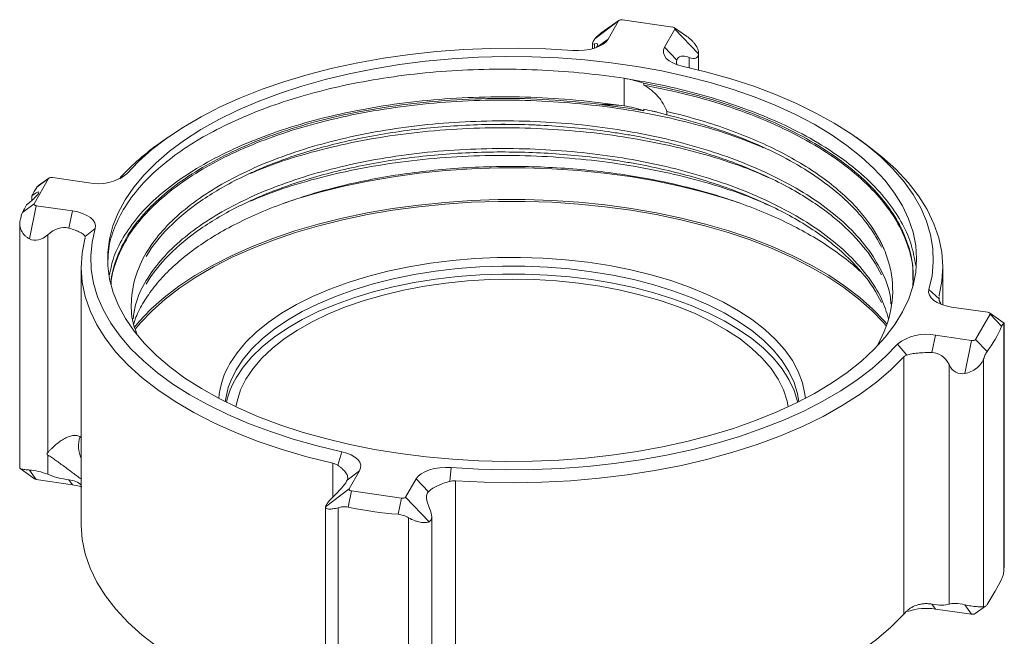
# Model space of a CAD drawing. Units: inches. Extents: x 0.4 to 21.7, y 0.1 to 22.5.
# Drawn here: x 14 to 21.7, y 5.2 to 10 of the extents above; entities that cross this region are included whole.
import ezdxf

# ---------------------------------------------------------------- set-up
doc = ezdxf.new("R2010")
doc.units = ezdxf.units.IN
doc.header["$MEASUREMENT"] = 0

msp = doc.modelspace()

# ---------------------------------------------------------------- linework, layer by layer
at = {"color": 7, "linetype": 'Continuous', "lineweight": 15}
for p, q in [((18.7105, 10.0286), (18.5721, 9.9307)), ((18.7384, 10.0335), (19.1317, 9.9768)), ((18.522, 9.8848), (18.7068, 10.0247)), ((18.6252, 9.883), (18.7068, 10.0247)), ((19.1492, 9.961), (19.0675, 9.8193)), ((19.2398, 9.9053), (19.1455, 9.9719)), ((19.3339, 9.7679), (19.1492, 9.961)), ((18.5025, 9.8492), (18.5025, 9.8073)), ((19.1639, 9.7185), (19.0675, 9.8193)), ((19.3341, 9.6408), (19.3341, 9.7728)), ((18.75, 9.5757), (18.75, 9.3592)), ((18.9046, 9.5363), (18.9046, 9.5228)), ((18.5791, 9.3684), (18.5791, 9.3701)), ((18.9046, 9.3333), (18.9046, 9.3215)), ((19.0857, 9.3158), (19.0857, 9.2887)), ((17.7128, 9.2146), (18.0541, 9.2101)), ((15.178, 9.1139), (15.1172, 9.0709)), ((20.6286, 9.0709), (20.5678, 9.1139)), ((14.2451, 8.7943), (14.1638, 8.7368)), ((14.273, 8.7992), (14.5565, 8.7584)), ((14.1281, 8.5938), (14.2414, 8.7905)), ((14.1509, 8.722), (14.2414, 8.7905)), ((14.1106, 8.6188), (14.1106, 8.6563)), ((14.0377, 8.5253), (14.1281, 8.5938)), ((14.0924, 8.3191), (14.1456, 8.578)), ((14.4291, 8.5372), (14.1456, 8.578)), ((14.4014, 8.4022), (14.4291, 8.5372)), ((14.0165, 8.437), (14.0165, 6.5213)), ((14.2361, 6.6458), (14.2361, 8.3503)), ((14.528, 8.336), (14.607, 8.3993)), ((14.4979, 8.0966), (14.4979, 6.3742)), ((21.2479, 7.8008), (21.2479, 8.0966)), ((21.2178, 7.848), (21.1389, 7.9228)), ((21.2178, 7.848), (21.2178, 7.8595)), ((21.3167, 7.785), (21.6002, 7.7441)), ((21.5044, 7.5317), (21.6177, 7.7283)), ((21.7274, 7.659), (21.614, 7.7392)), ((21.7082, 7.6338), (21.6177, 7.7283)), ((21.7261, 7.6556), (21.7267, 7.6575)), ((21.7261, 5.7128), (21.7261, 7.6556)), ((21.7293, 5.7417), (21.7293, 7.6575)), ((21.1616, 7.4287), (21.1893, 7.5638)), ((21.4728, 7.523), (21.1893, 7.5638)), ((20.965, 7.4091), (20.8921, 7.4943)), ((21.4196, 7.264), (21.4728, 7.523)), ((21.5949, 7.4371), (21.5044, 7.5317)), ((20.942, 5.3801), (20.942, 7.3945)), ((21.2966, 5.4585), (21.2966, 7.3336)), ((21.567, 5.4364), (21.567, 7.3792)), ((16.5072, 6.5459), (16.5394, 6.6515)), ((14.2361, 6.4751), (14.2361, 6.6251)), ((14.0184, 6.5197), (14.1318, 6.4395)), ((14.0924, 6.5087), (14.1456, 6.4346)), ((16.582, 6.4299), (16.6783, 6.5029)), ((16.5967, 6.3611), (16.6783, 6.5029)), ((17.3849, 6.4195), (17.3964, 6.5281)), ((14.4291, 6.3938), (14.1456, 6.4346)), ((14.4014, 6.4324), (14.4291, 6.3938)), ((17.1207, 6.4392), (17.039, 6.2974)), ((17.2171, 6.3385), (17.1207, 6.4392)), ((17.4297, 4.4093), (17.4297, 6.4237)), ((16.4119, 6.2212), (16.5967, 6.3611)), ((16.5881, 6.2186), (16.6142, 6.3453)), ((17.0074, 6.2887), (16.6142, 6.3453)), ((14.4979, 6.2505), (14.4979, 6.0821)), ((16.9814, 6.1619), (17.0074, 6.2887)), ((17.2238, 6.1043), (17.039, 6.2974)), ((16.4118, 6.2195), (16.4118, 4.4059)), ((16.5098, 4.271), (16.5098, 6.2137)), ((17.0625, 4.1914), (17.0625, 6.1342)), ((17.2434, 4.3295), (17.2434, 6.1428)), ((21.7261, 5.7128), (21.7267, 5.7418)), ((21.1616, 5.459), (21.1893, 5.4204)), ((21.4728, 5.3795), (21.1893, 5.4204)), ((21.4196, 5.4537), (21.4728, 5.3795)), ((21.5008, 5.3844), (21.582, 5.4419))]:
    msp.add_line(p, q, dxfattribs=at)
at = {"color": 8, "linetype": 'Continuous', "lineweight": 15}
for p, q in [((18.5431, 9.8208), (18.6252, 9.883)), ((18.5196, 9.8123), (18.5196, 9.8454)), ((19.2596, 9.6586), (19.2596, 9.7388)), ((14.8011, 8.7896), (14.8538, 8.8278)), ((16.4688, 6.2974), (16.4688, 6.5621))]:
    msp.add_line(p, q, dxfattribs=at)
at = {"color": 7, "linetype": 'Continuous', "lineweight": 15, "flags": 128}
for points in [[(19.1317, 9.9768), (19.1363, 9.9759), (19.1405, 9.9745), (19.1441, 9.9728), (19.147, 9.9707), (19.149, 9.9684), (19.15, 9.966), (19.1501, 9.9635), (19.1492, 9.961)], [(18.3494, 9.7941), (18.394, 9.7928), (18.4384, 9.7956), (18.481, 9.8023), (18.5206, 9.8127), (18.5559, 9.8264), (18.5856, 9.8431), (18.609, 9.8621), (18.6252, 9.883)], [(14.8538, 8.8278), (14.9467, 8.9245), (15.0521, 9.0179), (15.1693, 9.1077), (15.298, 9.1934), (15.4375, 9.2749), (15.5873, 9.3516), (15.7467, 9.4233), (15.9152, 9.4897), (16.0919, 9.5504), (16.2761, 9.6053), (16.4671, 9.6541), (16.6639, 9.6966), (16.8659, 9.7327), (17.0722, 9.762), (17.2818, 9.7847), (17.494, 9.8004), (17.7077, 9.8093), (17.9221, 9.8112), (18.1363, 9.8061), (18.3494, 9.7941)], [(19.0675, 9.8193), (19.059, 9.7973), (19.0585, 9.775), (19.066, 9.7529), (19.0812, 9.7319), (19.1037, 9.7126), (19.1327, 9.6956), (19.1673, 9.6815), (19.2064, 9.6707)], [(16.9958, 6.6382), (17.199, 6.6126), (17.4052, 6.5937), (17.6134, 6.5816), (17.8227, 6.5765), (18.0323, 6.5783), (18.2411, 6.5871), (18.4484, 6.6027), (18.6531, 6.6251), (18.8544, 6.6542), (19.0515, 6.69), (19.2433, 6.7321), (19.4292, 6.7805), (19.6083, 6.835), (19.7798, 6.8952), (19.943, 6.961), (20.0971, 7.032), (20.2414, 7.108), (20.3755, 7.1886), (20.4985, 7.2734), (20.6101, 7.3621), (20.7097, 7.4543), (20.797, 7.5496), (20.8714, 7.6475), (20.9327, 7.7478), (20.9807, 7.8498), (21.015, 7.9531), (21.0356, 8.0574), (21.0424, 8.1622), (21.0353, 8.2669), (21.0144, 8.3712), (20.9798, 8.4745), (20.9316, 8.5765), (20.87, 8.6767), (20.7953, 8.7746), (20.7078, 8.8698), (20.6079, 8.9619), (20.4961, 9.0506), (20.3728, 9.1353), (20.2385, 9.2158), (20.0939, 9.2917), (19.9396, 9.3626), (19.7763, 9.4282), (19.6046, 9.4884), (19.4254, 9.5427), (19.2394, 9.591), (19.0474, 9.633), (18.8503, 9.6686), (18.6489, 9.6976), (18.4441, 9.7199), (18.2368, 9.7353), (18.0279, 9.7439), (17.8183, 9.7456), (17.609, 9.7403), (17.4008, 9.7281), (17.1947, 9.7091), (16.9916, 9.6833), (16.7923, 9.6509), (16.5977, 9.6119), (16.4088, 9.5666), (16.2262, 9.5151), (16.0508, 9.4578), (15.8834, 9.3947), (15.7247, 9.3263), (15.5753, 9.2527), (15.4361, 9.1744), (15.3075, 9.0917), (15.1901, 9.0049), (15.0844, 8.9144), (14.9909, 8.8206), (14.91, 8.7239), (14.8421, 8.6248), (14.7875, 8.5236), (14.7463, 8.4208), (14.7188, 8.3169), (14.7051, 8.2124), (14.7052, 8.1076), (14.7192, 8.003), (14.747, 7.8992), (14.7885, 7.7964), (14.8434, 7.6953), (14.9116, 7.5962), (14.9927, 7.4996), (15.0865, 7.4059), (15.1924, 7.3154), (15.31, 7.2287), (15.4389, 7.146), (15.5784, 7.0678), (15.7279, 6.9944), (15.8868, 6.9261), (16.0544, 6.8631), (16.2299, 6.8059), (16.4126, 6.7545), (16.6018, 6.7094), (16.7964, 6.6705), (16.9958, 6.6382)], [(19.2064, 9.6707), (19.3997, 9.6242), (19.5865, 9.5715), (19.7661, 9.5129), (19.9377, 9.4486), (20.1005, 9.3788), (20.254, 9.3039), (20.3974, 9.2242), (20.5301, 9.1399), (20.6517, 9.0516), (20.7615, 8.9595), (20.8591, 8.864), (20.9441, 8.7656), (21.0161, 8.6646), (21.0749, 8.5614), (21.1201, 8.4566), (21.1516, 8.3506), (21.1693, 8.2437), (21.1731, 8.1365), (21.1629, 8.0294), (21.1389, 7.9228)], [(21.2187, 7.875), (21.2409, 7.9875), (21.2479, 8.1005), (21.2398, 8.2135), (21.2166, 8.326), (21.1783, 8.4375), (21.1253, 8.5474), (21.0576, 8.6553), (20.9756, 8.7607), (20.8797, 8.8631), (20.7703, 8.962), (20.6478, 9.0571), (20.6286, 9.0709)], [(14.1456, 8.578), (14.141, 8.5789), (14.1368, 8.5803), (14.1332, 8.582), (14.1303, 8.5841), (14.1284, 8.5864), (14.1273, 8.5889), (14.1272, 8.5914), (14.1281, 8.5938)], [(20.8085, 7.6536), (20.7911, 7.6739), (20.6999, 7.7689), (20.5964, 7.8607), (20.481, 7.9489), (20.3542, 8.0331), (20.2165, 8.1129), (20.0686, 8.188), (19.9111, 8.258), (19.7447, 8.3227), (19.5701, 8.3817), (19.3881, 8.4348), (19.1994, 8.4818), (19.005, 8.5225), (18.8055, 8.5566), (18.6021, 8.5841), (18.3954, 8.6048), (18.1864, 8.6187), (17.9761, 8.6256), (17.7653, 8.6255), (17.555, 8.6184), (17.3461, 8.6045), (17.1395, 8.5836), (16.9361, 8.556), (16.7368, 8.5217), (16.5424, 8.4809), (16.3539, 8.4338), (16.172, 8.3805), (15.9976, 8.3214), (15.8313, 8.2566), (15.674, 8.1864), (15.5263, 8.1112), (15.3889, 8.0313), (15.2623, 7.9471), (15.1471, 7.8588), (15.0439, 7.7669), (14.953, 7.6718), (14.9148, 7.6263)], [(14.607, 8.3993), (14.6094, 8.4216), (14.6039, 8.4438), (14.5905, 8.4651), (14.5698, 8.4849), (14.5423, 8.5025), (14.5089, 8.5174), (14.4708, 8.5291), (14.4291, 8.5372)], [(16.5394, 6.6515), (16.3461, 6.698), (16.1593, 6.7506), (15.9798, 6.8093), (15.8082, 6.8736), (15.6453, 6.9434), (15.4919, 7.0183), (15.3485, 7.098), (15.2157, 7.1822), (15.0942, 7.2706), (14.9844, 7.3627), (14.8868, 7.4581), (14.8018, 7.5566), (14.7297, 7.6576), (14.671, 7.7607), (14.6257, 7.8655), (14.5942, 7.9716), (14.5765, 8.0785), (14.5727, 8.1857), (14.5829, 8.2928), (14.607, 8.3993)], [(14.5272, 8.3182), (14.505, 8.2057), (14.4979, 8.0926), (14.506, 7.9796), (14.5293, 7.8672), (14.5675, 7.7557), (14.6206, 7.6458), (14.6883, 7.5379), (14.7702, 7.4325), (14.8662, 7.3301), (14.9756, 7.2311), (15.098, 7.1361), (15.2329, 7.0453), (15.3796, 6.9593), (15.5376, 6.8783), (15.706, 6.8029), (15.8841, 6.7332), (16.0712, 6.6697), (16.2664, 6.6125), (16.4688, 6.5621)], [(20.0363, 7.0029), (20.0271, 7.0491), (19.9991, 7.1354), (19.9572, 7.2202), (19.9019, 7.3031), (19.8334, 7.3835), (19.7522, 7.4608), (19.6588, 7.5347), (19.5538, 7.6045), (19.4379, 7.6699), (19.3119, 7.7305), (19.1765, 7.7857), (19.0327, 7.8354), (18.8814, 7.879), (18.7235, 7.9165), (18.5601, 7.9475), (18.3922, 7.9718), (18.221, 7.9893), (18.0475, 7.9998), (17.8729, 8.0033), (17.6983, 7.9998), (17.5248, 7.9893), (17.3536, 7.9718), (17.1858, 7.9475), (17.0224, 7.9165), (16.8645, 7.879), (16.7131, 7.8354), (16.5693, 7.7857), (16.4339, 7.7305), (16.3079, 7.6699), (16.192, 7.6045), (16.087, 7.5347), (15.9936, 7.4608), (15.9124, 7.3835), (15.8439, 7.3031), (15.7886, 7.2202), (15.7468, 7.1354), (15.7187, 7.0491), (15.7095, 7.0029)], [(21.1389, 7.9228), (21.1364, 7.9005), (21.142, 7.8783), (21.1553, 7.857), (21.1761, 7.8372), (21.2036, 7.8196), (21.2369, 7.8047), (21.275, 7.793), (21.3167, 7.785)], [(21.6002, 7.7441), (21.6049, 7.7432), (21.6091, 7.7418), (21.6127, 7.7401), (21.6155, 7.738), (21.6175, 7.7357), (21.6185, 7.7333), (21.6186, 7.7308), (21.6177, 7.7283)], [(20.8921, 7.4943), (20.7991, 7.3977), (20.6938, 7.3043), (20.5765, 7.2145), (20.4479, 7.1287), (20.3084, 7.0473), (20.1586, 6.9705), (19.9991, 6.8988), (19.8307, 6.8325), (19.654, 6.7717), (19.4697, 6.7168), (19.2788, 6.668), (19.0819, 6.6255), (18.8799, 6.5895), (18.6736, 6.5601), (18.464, 6.5375), (18.2519, 6.5217), (18.0382, 6.5129), (17.8237, 6.511), (17.6095, 6.5161), (17.3964, 6.5281)], [(17.4297, 6.4237), (17.6548, 6.4126), (17.8808, 6.4091), (18.1068, 6.4131), (18.3318, 6.4248), (18.5547, 6.4439), (18.7745, 6.4704), (18.9903, 6.5043), (19.2011, 6.5453), (19.4059, 6.5932), (19.6038, 6.6479), (19.794, 6.7091), (19.9755, 6.7766), (20.1476, 6.8499), (20.3095, 6.9289), (20.4604, 7.0131), (20.5997, 7.1022), (20.7268, 7.1957), (20.841, 7.2933), (20.942, 7.3945)], [(15.6502, 7.1552), (15.64, 7.1191), (15.6264, 7.0432)], [(20.1194, 7.0432), (20.1087, 7.1068), (20.0946, 7.1585)], [(16.6783, 6.5029), (16.6868, 6.5248), (16.6873, 6.5472), (16.6798, 6.5692), (16.6646, 6.5902), (16.6421, 6.6095), (16.6131, 6.6265), (16.5785, 6.6407), (16.5394, 6.6515)], [(17.3964, 6.5281), (17.3518, 6.5293), (17.3074, 6.5266), (17.2648, 6.5199), (17.2252, 6.5095), (17.19, 6.4957), (17.1602, 6.4791), (17.1369, 6.46), (17.1207, 6.4392)], [(14.5014, 6.3767), (14.4708, 6.3857), (14.4291, 6.3938)], [(16.6142, 6.3453), (16.6095, 6.3462), (16.6053, 6.3476), (16.6017, 6.3493), (16.5989, 6.3514), (16.5969, 6.3537), (16.5958, 6.3562), (16.5958, 6.3587), (16.5967, 6.3611)], [(14.4979, 6.0821), (14.4979, 6.0782), (14.506, 5.9652), (14.5293, 5.8527), (14.5675, 5.7413), (14.6206, 5.6313), (14.6883, 5.5234), (14.7702, 5.4181), (14.8662, 5.3157), (14.9756, 5.2167), (15.098, 5.1216), (15.2329, 5.0309), (15.3796, 4.9448), (15.5376, 4.8639), (15.706, 4.7884), (15.8841, 4.7188), (16.0712, 4.6552), (16.2664, 4.5981), (16.4118, 4.561)], [(17.4297, 4.4093), (17.6548, 4.3982), (17.8808, 4.3947), (18.1068, 4.3987), (18.3318, 4.4103), (18.5547, 4.4294), (18.7745, 4.456), (18.9903, 4.4898), (19.2011, 4.5308), (19.4059, 4.5788), (19.6038, 4.6335), (19.794, 4.6947), (19.9755, 4.7621), (20.1476, 4.8355), (20.3095, 4.9145), (20.4604, 4.9987), (20.5997, 5.0878), (20.7268, 5.1813), (20.841, 5.2789), (20.942, 5.3801)]]:
    msp.add_lwpolyline(points, dxfattribs=at)
at = {"color": 144, "linetype": 'Continuous', "lineweight": 0, "flags": 128}
for points in [[(19.6606, 8.5976), (19.5552, 8.6323), (19.3748, 8.6849), (19.1878, 8.7315), (18.995, 8.7718), (18.7974, 8.8057), (18.5957, 8.8329), (18.3908, 8.8534), (18.1837, 8.8671), (17.9752, 8.874), (17.7663, 8.8739), (17.5578, 8.8669), (17.3507, 8.8531), (17.1459, 8.8324), (16.9443, 8.805), (16.7467, 8.771), (16.5541, 8.7306), (16.3672, 8.6839), (16.187, 8.6311), (16.0853, 8.5976)], [(20.1101, 7.0385), (20.1087, 7.0444), (20.0821, 7.1317), (20.0418, 7.2177), (19.9881, 7.3019), (19.9214, 7.3837), (19.8421, 7.4626), (19.7506, 7.5382), (19.6475, 7.6099), (19.5335, 7.6774), (19.4093, 7.7402), (19.2756, 7.798), (19.1332, 7.8503), (18.9831, 7.8968), (18.8261, 7.9374), (18.6633, 7.9716), (18.4956, 7.9994), (18.324, 8.0205), (18.1497, 8.0348), (17.9736, 8.0422), (17.797, 8.0427), (17.6208, 8.0362), (17.4461, 8.0229), (17.2741, 8.0028), (17.1058, 7.9759), (16.9422, 7.9426), (16.7844, 7.9029), (16.6332, 7.8572), (16.4897, 7.8056), (16.3547, 7.7486), (16.2291, 7.6865), (16.1137, 7.6197), (16.009, 7.5485), (15.9159, 7.4734), (15.8348, 7.3949), (15.7663, 7.3135), (15.7108, 7.2297)]]:
    msp.add_lwpolyline(points, dxfattribs=at)
at = {"color": 8, "linetype": 'Continuous', "lineweight": 15, "flags": 128}
for points in [[(20.8016, 7.6403), (20.7819, 7.6632), (20.6911, 7.7579), (20.5879, 7.8494), (20.4728, 7.9373), (20.3464, 8.0213), (20.2092, 8.1008), (20.0617, 8.1757), (19.9047, 8.2455), (19.7388, 8.31), (19.5648, 8.3688), (19.3833, 8.4218), (19.1952, 8.4686), (19.0014, 8.5092), (18.8026, 8.5432), (18.5998, 8.5706), (18.3938, 8.5912), (18.1854, 8.605), (17.9758, 8.6119), (17.7657, 8.6118), (17.556, 8.6048), (17.3478, 8.5909), (17.1418, 8.5701), (16.939, 8.5426), (16.7403, 8.5084), (16.5466, 8.4677), (16.3587, 8.4207), (16.1774, 8.3676), (16.0035, 8.3087), (15.8377, 8.2441), (15.6809, 8.1742), (15.5337, 8.0992), (15.3967, 8.0196), (15.2705, 7.9355), (15.1557, 7.8476), (15.0528, 7.756), (14.9622, 7.6612), (14.9198, 7.6104)], [(20.1711, 7.0697), (20.1675, 7.1029), (20.1484, 7.1916), (20.1156, 7.2792), (20.0693, 7.3653), (20.0097, 7.4494), (19.9374, 7.5309), (19.8526, 7.6094), (19.7559, 7.6843), (19.6479, 7.7553), (19.5292, 7.8219), (19.4006, 7.8837), (19.2628, 7.9403), (19.1166, 7.9914), (18.9629, 8.0366), (18.8027, 8.0758), (18.6369, 8.1087), (18.4664, 8.135), (18.2925, 8.1547), (18.116, 8.1675), (17.938, 8.1735), (17.7596, 8.1726), (17.582, 8.1647), (17.406, 8.15), (17.2329, 8.1286), (17.0636, 8.1004), (16.8992, 8.0658), (16.7407, 8.025), (16.589, 7.9781), (16.4449, 7.9255), (16.3095, 7.8675), (16.1835, 7.8043), (16.0676, 7.7365), (15.9626, 7.6644), (15.8691, 7.5885), (15.7876, 7.5092), (15.7187, 7.4269), (15.6627, 7.3422)], [(20.0946, 7.1585), (20.0821, 7.1941), (20.0418, 7.2801), (19.9881, 7.3642), (19.9214, 7.446), (19.8421, 7.525), (19.7506, 7.6005), (19.6475, 7.6723), (19.5335, 7.7398), (19.4093, 7.8026), (19.2756, 7.8603), (19.1332, 7.9126), (18.9831, 7.9592), (18.8261, 7.9997), (18.6633, 8.034), (18.4956, 8.0617), (18.324, 8.0828), (18.1497, 8.0971), (17.9736, 8.1046), (17.797, 8.105), (17.6208, 8.0986), (17.4461, 8.0853), (17.2741, 8.0651), (17.1058, 8.0383), (16.9422, 8.0049), (16.7844, 7.9653), (16.6332, 7.9195), (16.4897, 7.868), (16.3547, 7.811), (16.2291, 7.7489), (16.1137, 7.682), (16.009, 7.6108), (15.9159, 7.5358), (15.8348, 7.4573), (15.7663, 7.3759), (15.7108, 7.292)], [(15.7108, 7.292), (15.6686, 7.2062), (15.6502, 7.1552)]]:
    msp.add_lwpolyline(points, dxfattribs=at)
at = {"color": 7, "linetype": 'Continuous', "lineweight": 15}
for centre, radius, start, end in [((18.7304, 10.0009), 0.0336, 76.19933, 134.70299), ((18.6119, 8.3883), 0.9806, 81.90092, 91.91659), ((17.9225, 3.6546), 5.7514, 80.16769, 83.44465), ((18.6421, 8.5795), 0.7872, 70.51414, 82.11489), ((16.2371, 7.4652), 1.9576, 124.89384, 137.065), ((14.265, 8.7666), 0.0336, 76.19933, 134.70299), ((14.6311, 9.11), 0.3595, 258.03052, 308.27809), ((21.1148, 7.2121), 0.3595, 78.03052, 128.27809), ((21.4808, 7.5555), 0.0336, 256.19933, 314.70299), ((14.7024, 6.6957), 0.2258, 161.24409, 205.13406), ((14.149, 6.4659), 0.0314, 236.98397, 263.89177), ((17.0154, 6.3213), 0.0336, 256.19933, 314.70299), ((21.1198, 4.9746), 0.4512, 81.13889, 108.87103), ((21.4801, 5.4202), 0.0413, 259.90147, 300)]:
    msp.add_arc(centre, radius, start, end, dxfattribs=at)
at = {"color": 8, "linetype": 'Continuous', "lineweight": 15}
msp.add_arc((16.2122, 7.0143), 0.6399, 149.17176, 175.03205, dxfattribs=at)
at = {"color": 144, "linetype": 'Continuous', "lineweight": 0}
msp.add_arc((16.2727, 6.8989), 0.652, 149.51781, 167.64078, dxfattribs=at)
at = {"color": 7, "linetype": 'Continuous', "lineweight": 15}
for centre, major_axis, ratio, start_param, end_param in [((18.6525, 9.9741), (0.1487, 0.1288), 0.151275, 2.494594, 3.493696), ((18.3424, 9.6738), (0.1983, 0.1718), 0.151275, 5.849109, 6.635289), ((19.3603, 9.5272), (-0.1834, 0.2117), 0.37726, 5.650684, 6.504122), ((19.1841, 9.8975), (-0.1375, 0.1587), 0.37726, 2.509092, 3.508194), ((17.8729, 11.4849), (3.9041, 3.3822), 0.151275, 2.678892, 2.711836), ((14.0899, 8.6203), (0.0744, 0.0644), 0.151275, 4.301681, 7.443274), ((17.8729, 11.4849), (3.9041, 3.3822), 0.151275, 2.749934, 2.782878), ((14.3289, 8.1365), (0.0711, 0.2661), 0.702532, 6.275846, 7.129283), ((14.1665, 8.5106), (0.0534, 0.1995), 0.702532, 2.988588, 3.98769), ((17.8729, 11.4849), (-3.6101, 4.1671), 0.37726, 3.21991, 3.323896), ((21.1238, 7.1581), (0.0711, 0.2661), 0.702532, 5.60366, 6.457098), ((21.4262, 7.4653), (0.0534, 0.1995), 0.702532, 2.462067, 3.461169), ((14.1665, 6.4477), (0.1495, -0.04), 0.312196, 1.171668, 2.170771), ((14.3289, 6.5117), (0.1993, -0.0533), 0.312196, 4.313261, 5.166699), ((16.3856, 6.2763), (0.1983, 0.1718), 0.151275, 5.109666, 5.963103), ((17.4034, 6.1297), (-0.1834, 0.2117), 0.37726, 0.039685, 0.893122), ((16.5618, 6.3442), (0.1487, 0.1288), 0.151275, 1.968073, 2.967175), ((17.8729, 11.4849), (1.4006, 5.2381), 0.702532, 3.172886, 3.276872), ((17.0934, 6.2676), (-0.1375, 0.1587), 0.37726, 3.035613, 4.034715), ((17.8729, 2.6938), (3.9041, 3.3822), 0.151275, 5.820485, 5.92447), ((21.1238, 5.5333), (0.1993, -0.0533), 0.312196, 4.985447, 5.838884), ((21.4262, 5.4023), (0.1495, -0.04), 0.312196, 1.698189, 2.697291)]:
    msp.add_ellipse(centre, major_axis=major_axis, ratio=ratio, start_param=start_param, end_param=end_param, dxfattribs=at)
for points, knots in [([(18.5722, 9.9306), (18.5577, 9.9195), (18.5383, 9.9047), (18.5253, 9.8888), (18.522, 9.8848)], [0, 0, 0, 0, 0.746759, 1, 1, 1, 1]), ([(19.3339, 9.7679), (19.3347, 9.7797), (19.3326, 9.7918), (19.3235, 9.8168), (19.3166, 9.8292), (19.3032, 9.8476), (19.2983, 9.8536), (19.2876, 9.8653), (19.2819, 9.871), (19.2698, 9.8822), (19.2633, 9.8876), (19.25, 9.898), (19.2431, 9.903), (19.236, 9.9078)], [0, 0, 0, 0, 0.25, 0.25, 0.5, 0.5, 0.625, 0.625, 0.75, 0.75, 0.875, 0.875, 1, 1, 1, 1]), ([(19.1657, 9.6827), (19.1632, 9.6876), (19.158, 9.6981), (19.1618, 9.7115), (19.1639, 9.7185)], [0, 0, 0, 0, 0.475916, 1, 1, 1, 1]), ([(18.75, 9.5757), (18.8593, 9.5569), (19.0804, 9.519), (19.3977, 9.4384), (19.7019, 9.3401), (19.9856, 9.2235), (20.2429, 9.0909), (20.4686, 8.9447), (20.6588, 8.7881), (20.8113, 8.6243), (20.9249, 8.456), (21.0042, 8.2844), (21.0254, 8.1677), (21.0361, 8.1091)], [0, 0, 0, 0, 0.088413, 0.178892, 0.270934, 0.36398, 0.457435, 0.550685, 0.643126, 0.734185, 0.823338, 0.911242, 1, 1, 1, 1]), ([(18.75, 9.5757), (18.7779, 9.5714), (18.8047, 9.5659), (18.8563, 9.5528), (18.8811, 9.5451), (18.9046, 9.5363)], [0, 0, 0, 0, 0.5, 0.5, 1, 1, 1, 1]), ([(21.013, 7.9462), (21.0149, 7.9996), (21.0189, 8.1121), (20.9775, 8.2815), (20.9014, 8.4526), (20.788, 8.6195), (20.6325, 8.7867), (20.4316, 8.9505), (20.1845, 9.1059), (19.9017, 9.2452), (19.5894, 9.3647), (19.257, 9.4643), (19.0213, 9.5125), (18.9046, 9.5363)], [0, 0, 0, 0, 0.078153, 0.164682, 0.249343, 0.335208, 0.422908, 0.5194, 0.61675, 0.714215, 0.811048, 0.90653, 1, 1, 1, 1]), ([(18.9046, 9.5228), (19.0213, 9.499), (19.257, 9.4508), (19.5894, 9.3512), (19.9017, 9.2317), (20.1845, 9.0924), (20.4316, 8.9369), (20.6325, 8.7731), (20.7879, 8.606), (20.9016, 8.4391), (20.9769, 8.268), (21.0155, 8.1194), (21.0133, 8.0277), (21.0125, 7.9951)], [0, 0, 0, 0, 0.0964117, 0.194898, 0.2947784, 0.395311, 0.4957245, 0.595253, 0.6857126, 0.7742795, 0.8616048, 0.9508564, 1, 1, 1, 1]), ([(18.9046, 9.5228), (18.9264, 9.5108), (18.9465, 9.4973), (18.9835, 9.4675), (19.0004, 9.4512), (19.0311, 9.4158), (19.0446, 9.3971), (19.0679, 9.3576), (19.0777, 9.3371), (19.0857, 9.3158)], [0, 0, 0, 0, 0.25, 0.25, 0.5, 0.5, 0.75, 0.75, 1, 1, 1, 1]), ([(14.7201, 8.0363), (14.7274, 8.0763), (14.7455, 8.1753), (14.8215, 8.3299), (14.9407, 8.4973), (15.0987, 8.6556), (15.2895, 8.8022), (15.5088, 8.9349), (15.7541, 9.0541), (16.0259, 9.1595), (16.3251, 9.2506), (16.6486, 9.3253), (16.9908, 9.3815), (17.3454, 9.4177), (17.7053, 9.4335), (18.0633, 9.4285), (18.4137, 9.4054), (18.6388, 9.3745), (18.75, 9.3592)], [0, 0, 0, 0, 0.0440877, 0.1091427, 0.1741977, 0.2388277, 0.3026244, 0.3652105, 0.4264458, 0.4885518, 0.551985, 0.6163814, 0.6813414, 0.746444, 0.8112622, 0.8753804, 0.9384095, 1, 1, 1, 1]), ([(18.5791, 9.3701), (18.4564, 9.3833), (18.2082, 9.4101), (17.8253, 9.4219), (17.4384, 9.4119), (17.0555, 9.3774), (16.6857, 9.3197), (16.3458, 9.2423), (16.0405, 9.1493), (15.7709, 9.0448), (15.5274, 8.9266), (15.3099, 8.7949), (15.1205, 8.6495), (14.9642, 8.4924), (14.8439, 8.3265), (14.7675, 8.1548), (14.7315, 8.0323), (14.7327, 7.968), (14.7328, 7.9621)], [0, 0, 0, 0, 0.067842, 0.137145, 0.207428, 0.27817, 0.348829, 0.418864, 0.482518, 0.544841, 0.606289, 0.669093, 0.733112, 0.797968, 0.863249, 0.928531, 0.993386, 1, 1, 1, 1]), ([(14.7327, 7.9628), (14.7326, 7.964), (14.732, 8.0236), (14.7679, 8.1413), (14.8438, 8.313), (14.9643, 8.4789), (15.1205, 8.636), (15.3099, 8.7814), (15.5274, 8.913), (15.7709, 9.0312), (16.0405, 9.1358), (16.3373, 9.2262), (16.6583, 9.3002), (16.9978, 9.3559), (17.3496, 9.3919), (17.7066, 9.4074), (18.062, 9.4027), (18.409, 9.3787), (18.7448, 9.3366), (19.0705, 9.2766), (19.385, 9.1972), (19.6453, 9.1156), (19.789, 9.0544), (19.8411, 9.0322)], [0, 0, 0, 0, 0.001054, 0.052877, 0.105041, 0.157205, 0.209029, 0.260184, 0.310368, 0.35947, 0.409269, 0.460133, 0.511769, 0.563857, 0.616059, 0.668033, 0.719446, 0.769986, 0.819372, 0.868758, 0.919298, 0.970711, 1, 1, 1, 1]), ([(18.5791, 9.3701), (18.608, 9.3708), (18.6367, 9.3702), (18.6937, 9.3665), (18.7222, 9.3635), (18.75, 9.3592)], [0, 0, 0, 0, 0.5, 0.5, 1, 1, 1, 1]), ([(19.0857, 9.2887), (19.0777, 9.2916), (19.0679, 9.2947), (19.0446, 9.3015), (19.0311, 9.3051), (19.0081, 9.3108), (19, 9.3128), (18.9831, 9.3168), (18.9742, 9.3188), (18.9465, 9.3249), (18.9264, 9.3291), (18.9046, 9.3333)], [0, 0, 0, 0, 0.25, 0.25, 0.5, 0.5, 0.625, 0.625, 0.75, 0.75, 1, 1, 1, 1]), ([(19.0857, 9.3158), (19.2455, 9.2782), (19.4019, 9.2329), (19.699, 9.1275), (19.8398, 9.0676), (20.0982, 8.9355), (20.2157, 8.8635), (20.4222, 8.7111), (20.5112, 8.6308), (20.658, 8.4663), (20.716, 8.3821), (20.7642, 8.2875), (20.7693, 8.277), (20.7791, 8.2559), (20.7838, 8.2453), (20.7973, 8.2133), (20.8054, 8.1917), (20.8272, 8.1265), (20.8381, 8.0823), (20.8595, 7.9479), (20.8583, 7.8561), (20.823, 7.6726), (20.7888, 7.5808), (20.7386, 7.4913)], [0, 0, 0, 0, 0.125, 0.125, 0.25, 0.25, 0.375, 0.375, 0.5, 0.5, 0.625, 0.625, 0.640625, 0.640625, 0.65625, 0.65625, 0.6875, 0.6875, 0.75, 0.75, 0.875, 0.875, 1, 1, 1, 1]), ([(19.0857, 9.2887), (19.1869, 9.265), (19.2868, 9.2381), (19.4815, 9.1782), (19.5763, 9.1452), (19.7589, 9.0737), (19.8467, 9.0351), (20.0132, 8.953), (20.092, 8.9095), (20.2389, 8.8184), (20.3071, 8.7708), (20.4319, 8.6726), (20.4884, 8.622), (20.5892, 8.5189), (20.6334, 8.4664), (20.7096, 8.3606), (20.7414, 8.3072), (20.7673, 8.254)], [0, 0, 0, 0, 0.125, 0.125, 0.25, 0.25, 0.375, 0.375, 0.5, 0.5, 0.625, 0.625, 0.75, 0.75, 0.875, 0.875, 1, 1, 1, 1]), ([(14.9338, 7.5752), (14.9256, 7.5957), (14.8925, 7.6783), (14.8847, 7.8275), (14.9137, 8.0195), (14.9948, 8.2006), (15.1143, 8.3664), (15.2627, 8.5151), (15.4423, 8.6528), (15.6485, 8.7775), (15.8794, 8.8894), (16.1351, 8.9884), (16.4167, 9.0739), (16.721, 9.1439), (17.043, 9.1966), (17.3766, 9.2304), (17.7152, 9.245), (18.0522, 9.2403), (18.3813, 9.2173), (18.6998, 9.1772), (19.0085, 9.1201), (19.3076, 9.0451), (19.5937, 8.9521), (19.8607, 8.8422), (20.1027, 8.7171), (20.3151, 8.5794), (20.5036, 8.4237), (20.6601, 8.252), (20.7729, 8.0655), (20.8337, 7.9169), (20.8399, 7.8304), (20.8415, 7.8084)], [0, 0, 0, 0, 0.0132856, 0.0536411, 0.0947117, 0.1361494, 0.1716884, 0.2069954, 0.241847, 0.2760373, 0.3094896, 0.3434176, 0.3780707, 0.41325, 0.4487372, 0.4843022, 0.519712, 0.5547393, 0.5891716, 0.6228179, 0.6564643, 0.6908966, 0.7259239, 0.7613337, 0.7968987, 0.8323859, 0.8675652, 0.9079207, 0.9472491, 0.9865775, 1, 1, 1, 1]), ([(15.0073, 8.1813), (15.0534, 8.2593), (15.1129, 8.3353), (15.256, 8.4804), (15.3394, 8.5494), (15.5256, 8.6782), (15.6282, 8.738), (15.7648, 8.806), (15.7925, 8.8192), (15.8489, 8.8452), (15.8778, 8.8579), (15.9665, 8.8955), (16.0282, 8.9196), (16.2208, 8.9886), (16.359, 9.0301), (16.6508, 9.1015), (16.8044, 9.1315), (17.1211, 9.1783), (17.2842, 9.195), (17.6129, 9.2146), (17.7785, 9.2175), (18.1055, 9.2099), (18.2668, 9.1994), (18.5011, 9.1748), (18.5779, 9.1652), (18.6908, 9.1486), (18.728, 9.1428), (18.8026, 9.1303), (18.8398, 9.1236), (19.0256, 9.0882), (19.1727, 9.0534), (19.4576, 8.971), (19.5954, 8.9233), (19.8552, 8.8164), (19.9771, 8.7571), (20.1999, 8.6295), (20.3007, 8.561), (20.4776, 8.4181), (20.5537, 8.3435), (20.6798, 8.1918), (20.7299, 8.1145), (20.7673, 8.0375)], [0, 0, 0, 0, 0.0625, 0.0625, 0.125, 0.125, 0.1875, 0.1875, 0.203125, 0.203125, 0.21875, 0.21875, 0.25, 0.25, 0.3125, 0.3125, 0.375, 0.375, 0.4375, 0.4375, 0.5, 0.5, 0.5625, 0.5625, 0.59375, 0.59375, 0.609375, 0.609375, 0.625, 0.625, 0.6875, 0.6875, 0.75, 0.75, 0.8125, 0.8125, 0.875, 0.875, 0.9375, 0.9375, 1, 1, 1, 1]), ([(15.8227, 8.8308), (15.8947, 8.86), (16.0566, 8.9256), (16.3378, 9.0094), (16.6581, 9.0838), (16.9978, 9.1394), (17.3495, 9.1754), (17.7066, 9.1909), (18.062, 9.1862), (18.409, 9.1622), (18.7448, 9.1201), (19.0705, 9.0601), (19.3852, 8.9808), (19.6613, 8.8935), (19.8196, 8.8257), (19.8866, 8.797)], [0, 0, 0, 0, 0.063656, 0.143149, 0.223848, 0.305254, 0.386839, 0.468067, 0.548418, 0.627404, 0.704588, 0.781771, 0.860757, 0.941108, 1, 1, 1, 1]), ([(14.905, 7.6937), (14.9094, 7.7298), (14.9218, 7.8308), (14.996, 7.984), (15.114, 8.1499), (15.2628, 8.2986), (15.4423, 8.4363), (15.6486, 8.561), (15.8794, 8.6729), (16.1351, 8.7719), (16.4167, 8.8574), (16.721, 8.9274), (17.043, 8.9801), (17.3766, 9.0139), (17.7152, 9.0285), (18.0522, 9.0238), (18.3813, 9.0008), (18.6998, 8.9607), (19.0085, 8.9036), (19.3076, 8.8285), (19.5938, 8.7356), (19.8607, 8.6257), (20.1028, 8.5006), (20.315, 8.3628), (20.504, 8.2073), (20.6587, 8.0354), (20.7713, 7.86), (20.8069, 7.7437), (20.8231, 7.6911)], [0, 0, 0, 0, 0.0254474, 0.0710791, 0.1102152, 0.1490958, 0.1874749, 0.2251258, 0.261964, 0.299326, 0.3374864, 0.3762263, 0.4153054, 0.4544701, 0.4934638, 0.5320364, 0.5699538, 0.6070057, 0.6440576, 0.6819749, 0.7205475, 0.7595412, 0.7987059, 0.837785, 0.8765249, 0.920965, 0.964274, 1, 1, 1, 1]), ([(15.0073, 7.9648), (15.0534, 8.0428), (15.1129, 8.1188), (15.256, 8.2639), (15.3394, 8.3329), (15.5256, 8.4617), (15.6282, 8.5215), (15.7648, 8.5895), (15.7925, 8.6027), (15.8489, 8.6287), (15.8778, 8.6414), (15.9665, 8.679), (16.0282, 8.7031), (16.2208, 8.7721), (16.359, 8.8136), (16.6508, 8.885), (16.8044, 8.915), (17.1211, 8.9618), (17.2842, 8.9785), (17.6129, 8.9981), (17.7785, 9.001), (18.1055, 8.9934), (18.2668, 8.9829), (18.5011, 8.9583), (18.5779, 8.9486), (18.6908, 8.9321), (18.728, 8.9263), (18.8026, 8.9137), (18.8398, 8.9071), (19.0256, 8.8717), (19.1727, 8.8369), (19.4576, 8.7544), (19.5954, 8.7068), (19.8552, 8.5999), (19.9771, 8.5406), (20.1999, 8.413), (20.3007, 8.3445), (20.4776, 8.2016), (20.5537, 8.127), (20.6798, 7.9752), (20.7299, 7.898), (20.7673, 7.821)], [0, 0, 0, 0, 0.0625, 0.0625, 0.125, 0.125, 0.1875, 0.1875, 0.203125, 0.203125, 0.21875, 0.21875, 0.25, 0.25, 0.3125, 0.3125, 0.375, 0.375, 0.4375, 0.4375, 0.5, 0.5, 0.5625, 0.5625, 0.59375, 0.59375, 0.609375, 0.609375, 0.625, 0.625, 0.6875, 0.6875, 0.75, 0.75, 0.8125, 0.8125, 0.875, 0.875, 0.9375, 0.9375, 1, 1, 1, 1]), ([(15.8227, 8.6143), (15.8947, 8.6435), (16.0566, 8.7091), (16.3378, 8.7929), (16.6581, 8.8673), (16.9978, 8.9229), (17.3495, 8.9589), (17.7066, 8.9744), (18.062, 8.9697), (18.409, 8.9457), (18.7448, 8.9036), (19.0705, 8.8436), (19.3852, 8.7643), (19.6613, 8.677), (19.8196, 8.6092), (19.8866, 8.5805)], [0, 0, 0, 0, 0.063656, 0.143149, 0.223848, 0.305254, 0.386839, 0.468067, 0.548418, 0.627404, 0.704588, 0.781771, 0.860757, 0.941108, 1, 1, 1, 1]), ([(20.6017, 8.0621), (20.5976, 8.0662), (20.5551, 8.1093), (20.4551, 8.1877), (20.3007, 8.2956), (20.1272, 8.3957), (19.9402, 8.4873), (19.741, 8.5699), (19.5289, 8.6439), (19.3036, 8.7094), (19.066, 8.7657), (18.8203, 8.8115), (18.5701, 8.8465), (18.3184, 8.8706), (18.0645, 8.8841), (17.8082, 8.8871), (17.5502, 8.8792), (17.2949, 8.8604), (17.0462, 8.8312), (16.8057, 8.7922), (16.5727, 8.7432), (16.3468, 8.6842), (16.13, 8.6151), (15.9262, 8.5372), (15.7381, 8.4516), (15.5675, 8.3597), (15.4136, 8.2612), (15.276, 8.1563), (15.1559, 8.0449), (15.055, 7.9289), (14.9767, 7.8101), (14.9282, 7.7182), (14.9127, 7.6653), (14.9092, 7.6532)], [0, 0, 0, 0, 0.0036331, 0.0377725, 0.072915, 0.1080574, 0.141898, 0.1759735, 0.2099315, 0.2438895, 0.278834, 0.3137785, 0.3476195, 0.3816995, 0.4152984, 0.4488974, 0.4834724, 0.5180475, 0.5515302, 0.5852454, 0.6188441, 0.6524429, 0.6870178, 0.7215926, 0.7550754, 0.7887931, 0.8220329, 0.8552728, 0.8894783, 0.9236838, 0.9569235, 0.9901632, 1, 1, 1, 1]), ([(14.1645, 8.7357), (14.1631, 8.7353), (14.1587, 8.7339), (14.1541, 8.7268), (14.1509, 8.722)], [0, 0, 0, 0, 0.316884, 1, 1, 1, 1]), ([(14.0377, 8.5253), (14.0344, 8.5189), (14.0312, 8.5103), (14.0252, 8.4897), (14.0224, 8.4781), (14.0197, 8.466)], [0, 0, 0, 0, 0.5, 0.5, 1, 1, 1, 1]), ([(14.0197, 8.466), (14.0166, 8.4516), (14.0157, 8.4374), (14.0179, 8.4163), (14.0193, 8.4092), (14.0231, 8.3956), (14.0256, 8.389), (14.0349, 8.3697), (14.0436, 8.3574), (14.0596, 8.3414), (14.0654, 8.3364), (14.0782, 8.3271), (14.0851, 8.3229), (14.0924, 8.3191)], [0, 0, 0, 0, 0.25, 0.25, 0.375, 0.375, 0.5, 0.5, 0.75, 0.75, 0.875, 0.875, 1, 1, 1, 1]), ([(14.4014, 8.4022), (14.4188, 8.3973), (14.435, 8.3921), (14.4573, 8.3838), (14.4643, 8.381), (14.4774, 8.3753), (14.4834, 8.3725), (14.4945, 8.3668), (14.4996, 8.3639), (14.5085, 8.3582), (14.5123, 8.3553), (14.5221, 8.3469), (14.5263, 8.3413), (14.528, 8.336)], [0, 0, 0, 0, 0.25, 0.25, 0.375, 0.375, 0.5, 0.5, 0.625, 0.625, 0.75, 0.75, 1, 1, 1, 1]), ([(14.5281, 8.329), (14.5283, 8.327), (14.5287, 8.324), (14.5275, 8.3197), (14.5272, 8.3182)], [0, 0, 0, 0, 0.658331, 1, 1, 1, 1]), ([(21.235, 7.8084), (21.2304, 7.8144), (21.2212, 7.8265), (21.219, 7.8408), (21.2178, 7.848)], [0, 0, 0, 0, 0.4948075, 1, 1, 1, 1]), ([(21.7082, 7.6338), (21.7115, 7.6415), (21.7146, 7.6469), (21.7207, 7.6537), (21.7235, 7.6551), (21.7261, 7.6556)], [0, 0, 0, 0, 0.5, 0.5, 1, 1, 1, 1]), ([(20.965, 7.4091), (20.9705, 7.4109), (20.9765, 7.4125), (20.9894, 7.4155), (20.9963, 7.4169), (21.0184, 7.4208), (21.0344, 7.4229), (21.0603, 7.4254), (21.0693, 7.4261), (21.0874, 7.4273), (21.0965, 7.4278), (21.115, 7.4285), (21.1244, 7.4287), (21.1431, 7.4289), (21.1524, 7.4289), (21.1616, 7.4287)], [0, 0, 0, 0, 0.125, 0.125, 0.25, 0.25, 0.5, 0.5, 0.625, 0.625, 0.75, 0.75, 0.875, 0.875, 1, 1, 1, 1]), ([(21.567, 7.3792), (21.5714, 7.3911), (21.5759, 7.4023), (21.5829, 7.4173), (21.5853, 7.422), (21.5901, 7.4303), (21.5925, 7.434), (21.5949, 7.4371)], [0, 0, 0, 0, 0.5, 0.5, 0.75, 0.75, 1, 1, 1, 1]), ([(21.4196, 7.264), (21.4364, 7.2671), (21.4525, 7.2721), (21.4838, 7.2861), (21.4982, 7.2947), (21.5177, 7.3101), (21.5238, 7.3155), (21.535, 7.3269), (21.5402, 7.3329), (21.5496, 7.3454), (21.5538, 7.352), (21.5612, 7.3653), (21.5643, 7.3722), (21.567, 7.3792)], [0, 0, 0, 0, 0.25, 0.25, 0.5, 0.5, 0.625, 0.625, 0.75, 0.75, 0.875, 0.875, 1, 1, 1, 1]), ([(14.2361, 6.6458), (14.2389, 6.6483), (14.2415, 6.651), (14.2466, 6.6564), (14.2492, 6.6591), (14.2568, 6.6672), (14.2619, 6.6726), (14.2776, 6.6883), (14.2882, 6.6983), (14.3212, 6.7267), (14.3444, 6.7433), (14.3801, 6.7622), (14.3921, 6.7676), (14.4102, 6.7735), (14.4161, 6.7752), (14.428, 6.7777), (14.4339, 6.7786), (14.4511, 6.78), (14.4621, 6.7792), (14.4826, 6.7732), (14.4917, 6.7683), (14.4995, 6.7612)], [0, 0, 0, 0, 0.03125, 0.03125, 0.0625, 0.0625, 0.125, 0.125, 0.25, 0.25, 0.5, 0.5, 0.625, 0.625, 0.6875, 0.6875, 0.75, 0.75, 0.875, 0.875, 1, 1, 1, 1]), ([(14.2361, 6.6251), (14.2326, 6.6263), (14.2305, 6.63), (14.2305, 6.6381), (14.2326, 6.6427), (14.2361, 6.6458)], [0, 0, 0, 0, 0.5, 0.5, 1, 1, 1, 1]), ([(14.4995, 6.4369), (14.4956, 6.4397), (14.4914, 6.4428), (14.4823, 6.4495), (14.4774, 6.4531), (14.4672, 6.4607), (14.4619, 6.4646), (14.4509, 6.4728), (14.4452, 6.477), (14.4278, 6.4899), (14.4161, 6.4986), (14.3922, 6.5163), (14.3801, 6.5252), (14.3445, 6.5513), (14.3212, 6.5681), (14.2883, 6.5915), (14.2776, 6.599), (14.262, 6.6097), (14.2568, 6.6131), (14.2492, 6.6181), (14.2466, 6.6196), (14.2415, 6.6226), (14.2389, 6.6241), (14.2361, 6.6251)], [0, 0, 0, 0, 0.0625, 0.0625, 0.125, 0.125, 0.1875, 0.1875, 0.25, 0.25, 0.375, 0.375, 0.5, 0.5, 0.75, 0.75, 0.875, 0.875, 0.9375, 0.9375, 0.96875, 0.96875, 1, 1, 1, 1]), ([(14.0189, 6.5203), (14.0187, 6.5201), (14.0178, 6.5188), (14.0364, 6.5142), (14.0656, 6.5103), (14.0871, 6.5091), (14.0924, 6.5087)], [0, 0, 0, 0, 0.071826, 0.485912, 0.872255, 1, 1, 1, 1]), ([(16.5072, 6.5459), (16.5143, 6.5413), (16.5211, 6.5366), (16.5339, 6.5268), (16.5399, 6.5217), (16.5565, 6.5063), (16.5654, 6.496), (16.5754, 6.4804), (16.5782, 6.4753), (16.5824, 6.4653), (16.5839, 6.4605), (16.5856, 6.4511), (16.5858, 6.4465), (16.5848, 6.4379), (16.5837, 6.4338), (16.582, 6.4299)], [0, 0, 0, 0, 0.125, 0.125, 0.25, 0.25, 0.5, 0.5, 0.625, 0.625, 0.75, 0.75, 0.875, 0.875, 1, 1, 1, 1]), ([(14.4014, 6.4324), (14.4207, 6.4289), (14.4594, 6.4218), (14.4851, 6.4008), (14.4979, 6.3903)], [0, 0, 0, 0, 0.5009536, 1, 1, 1, 1]), ([(17.2171, 6.3385), (17.2238, 6.3457), (17.2329, 6.3531), (17.2498, 6.3644), (17.256, 6.3683), (17.2692, 6.3757), (17.2762, 6.3794), (17.291, 6.3866), (17.2988, 6.3902), (17.315, 6.397), (17.3233, 6.4002), (17.3488, 6.4095), (17.3669, 6.415), (17.3849, 6.4195)], [0, 0, 0, 0, 0.25, 0.25, 0.375, 0.375, 0.5, 0.5, 0.625, 0.625, 0.75, 0.75, 1, 1, 1, 1]), ([(17.3849, 6.4195), (17.3922, 6.4214), (17.3996, 6.4227), (17.4146, 6.4241), (17.4222, 6.4242), (17.4297, 6.4237)], [0, 0, 0, 0, 0.5, 0.5, 1, 1, 1, 1]), ([(14.498, 6.2505), (14.498, 6.2503), (14.4977, 6.2485), (14.4982, 6.2552), (14.4983, 6.2713), (14.4984, 6.2868), (14.4983, 6.307), (14.4981, 6.3361), (14.4978, 6.3599), (14.4979, 6.3732), (14.498, 6.3742)], [0, 0, 0, 0, 0.032946, 0.310206, 0.414085, 0.518803, 0.612055, 0.743643, 0.980778, 1, 1, 1, 1]), ([(16.4119, 6.2212), (16.4112, 6.2162), (16.4132, 6.2122), (16.4223, 6.206), (16.4292, 6.204), (16.4426, 6.2028), (16.4476, 6.2027), (16.4582, 6.2032), (16.4639, 6.2038), (16.476, 6.2055), (16.4825, 6.2067), (16.4958, 6.2098), (16.5027, 6.2116), (16.5098, 6.2137)], [0, 0, 0, 0, 0.25, 0.25, 0.5, 0.5, 0.625, 0.625, 0.75, 0.75, 0.875, 0.875, 1, 1, 1, 1]), ([(16.5098, 6.2137), (16.5219, 6.2174), (16.5343, 6.2201), (16.5539, 6.2218), (16.5607, 6.2219), (16.5743, 6.221), (16.5812, 6.2201), (16.5881, 6.2186)], [0, 0, 0, 0, 0.5, 0.5, 0.75, 0.75, 1, 1, 1, 1]), ([(16.9814, 6.1619), (16.9956, 6.1609), (17.0095, 6.1577), (17.0369, 6.1478), (17.0499, 6.1414), (17.0625, 6.1342)], [0, 0, 0, 0, 0.5, 0.5, 1, 1, 1, 1]), ([(17.0625, 6.1342), (17.0774, 6.1257), (17.0925, 6.1186), (17.1154, 6.11), (17.1231, 6.1075), (17.1382, 6.1033), (17.1455, 6.1016), (17.167, 6.0977), (17.1809, 6.0967), (17.1989, 6.0977), (17.2045, 6.0985), (17.2149, 6.1008), (17.2197, 6.1024), (17.2238, 6.1043)], [0, 0, 0, 0, 0.25, 0.25, 0.375, 0.375, 0.5, 0.5, 0.75, 0.75, 0.875, 0.875, 1, 1, 1, 1]), ([(21.7082, 5.6534), (21.7115, 5.6599), (21.7146, 5.6685), (21.7207, 5.6891), (21.7235, 5.7006), (21.7261, 5.7128)], [0, 0, 0, 0, 0.5, 0.5, 1, 1, 1, 1]), ([(20.965, 5.4039), (20.9705, 5.4093), (20.9765, 5.4145), (20.9894, 5.4242), (20.9963, 5.4288), (21.0184, 5.4415), (21.0344, 5.4483), (21.0603, 5.4558), (21.0693, 5.4579), (21.0874, 5.4609), (21.0965, 5.4619), (21.115, 5.4629), (21.1244, 5.4629), (21.1431, 5.4617), (21.1524, 5.4606), (21.1616, 5.459)], [0, 0, 0, 0, 0.125, 0.125, 0.25, 0.25, 0.5, 0.5, 0.625, 0.625, 0.75, 0.75, 0.875, 0.875, 1, 1, 1, 1]), ([(21.4196, 5.4537), (21.4364, 5.4499), (21.4525, 5.4469), (21.4838, 5.442), (21.4982, 5.4403), (21.5177, 5.4384), (21.5238, 5.4379), (21.535, 5.4371), (21.5402, 5.4368), (21.5496, 5.4364), (21.5538, 5.4363), (21.5612, 5.4363), (21.5643, 5.4363), (21.567, 5.4364)], [0, 0, 0, 0, 0.25, 0.25, 0.5, 0.5, 0.625, 0.625, 0.75, 0.75, 0.875, 0.875, 1, 1, 1, 1]), ([(21.567, 5.4364), (21.5714, 5.4366), (21.5759, 5.4378), (21.5829, 5.4425), (21.5853, 5.4445), (21.5901, 5.4498), (21.5925, 5.453), (21.5949, 5.4568)], [0, 0, 0, 0, 0.5, 0.5, 0.75, 0.75, 1, 1, 1, 1])]:
    msp.add_open_spline(points, degree=3, knots=knots, dxfattribs=at)
at = {"color": 8, "linetype": 'Continuous', "lineweight": 15}
msp.add_open_spline([(14.7075, 8.1169), (14.7073, 8.1514), (14.7067, 8.241), (14.746, 8.3849), (14.8211, 8.5463), (14.9326, 8.7027), (15.0764, 8.8515), (15.2498, 8.9903), (15.4486, 9.1173), (15.6701, 9.2321), (15.9143, 9.3351), (16.1824, 9.4261), (16.4736, 9.5038), (16.7838, 9.5662), (17.1082, 9.6119), (17.4413, 9.64), (17.7775, 9.6503), (18.1108, 9.6425), (18.4367, 9.6191), (18.6464, 9.59), (18.75, 9.5757)], degree=3, knots=[0, 0, 0, 0, 0.036117, 0.093629, 0.15147, 0.209311, 0.266823, 0.323687, 0.379606, 0.434313, 0.48902, 0.544939, 0.601803, 0.659315, 0.717157, 0.774998, 0.83251, 0.889374, 0.945293, 1, 1, 1, 1], dxfattribs=at)
at = {"color": 7, "linetype": 'Continuous', "lineweight": 15}
for points in [[(21.2177, 7.8703), (21.218, 7.8719), (21.2183, 7.8735), (21.2187, 7.875)], [(20.942, 7.3945), (20.9483, 7.4015), (20.956, 7.4063), (20.965, 7.4091)], [(16.4688, 6.5621), (16.4827, 6.5589), (16.4954, 6.5534), (16.5072, 6.5459)], [(20.942, 5.3801), (20.9483, 5.387), (20.956, 5.395), (20.965, 5.4039)]]:
    msp.add_open_spline(points, degree=3, dxfattribs=at)

doc.saveas('drawing.dxf')
